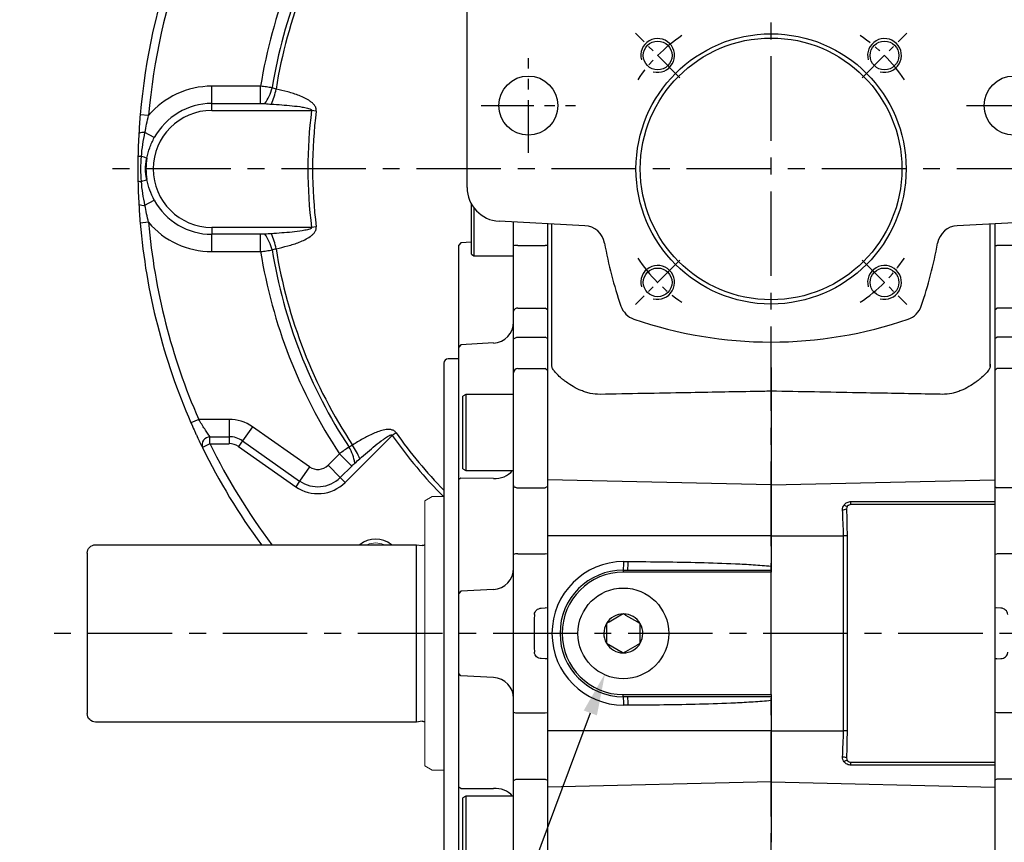
# Model space of a CAD drawing. Units: millimetres. Extents: x -35 to 1400, y -20 to 980.
# Drawn here: x 1014 to 1247, y 362 to 557 of the extents above; entities that cross this region are included whole.
import ezdxf

# ---------------------------------------------------------------- set-up
doc = ezdxf.new("R2010")
doc.units = ezdxf.units.MM
doc.header["$LTSCALE"] = 2
doc.linetypes.add('CENTER', pattern=[2, 1.25, -0.25, 0.25, -0.25])
for name, color, linetype in [('CEN', 2, 'CENTER'), ('DIM', 3, 'Continuous'), ('HAT', 1, 'Continuous'), ('MAIN', 7, 'Continuous')]:
    doc.layers.add(name, color=color, linetype=linetype)
doc.styles.get("Standard").update_dxf_attribs({"font": 'simplex.shx'})
doc.dimstyles.new('C', dxfattribs={"dimscale": 5, "dimtxt": 2.3, "dimasz": 2, "dimexe": 1, "dimexo": 1, "dimgap": 1, "dimtad": 1, "dimtoh": 1, "dimdec": 4, "dimdsep": 46, "dimtxsty": 'Standard', "dimcen": 0, "dimclrd": 256, "dimclre": 256, "dimclrt": 256, "dimadec": 0, "dimazin": 0, "dimtfac": 0.6, "dimtdec": 4, "dimtofl": 0, "dimtmove": 0, "dimatfit": 3, "dimfxl": 0, "dimtolj": 1, "dimarcsym": 0})

# ---------------------------------------------------------------- blocks, each defined once
blk = doc.blocks.new('A$Cb1208e1a')
at = {"layer": 'MAIN'}
for p, q in [((6.5, 204.14), (6.5, 215.79)), ((7.1, 214.86), (7.1, 203.81)), ((16.5, 205.89), (16.5, 211.49)), ((24.5, 211.07), (24.5, 205.89)), ((4, 206.59), (3.5, 206.04)), ((3.5, 196.57), (3.5, 206.04)), ((6.5, 206.73), (4, 206.59)), ((16.5, 190.37), (16.5, 205.89)), ((17.5, 205.89), (24, 205.89)), ((24.5, 205.89), (24, 205.89)), ((24.5, 205.89), (24.5, 190.73)), ((6.5, 203.84), (6.5, 204.14)), ((6.5, 203.84), (7.1, 203.5)), ((7.1, 203.81), (7.1, 203.5)), ((7.1, 203.5), (16.5, 203.5)), ((3.5, 189.98), (3.5, 196.57)), ((16.5, 183.56), (16.5, 190.37)), ((17.5, 191.08), (24, 191.08)), ((24.5, 190.73), (24, 191.08)), ((24.5, 190.73), (24.5, 183.88)), ((4, 182.43), (3.5, 181.88)), ((11.76, 182.84), (4, 182.43)), ((16.5, 175.8), (16.5, 183.56)), ((17.5, 184.2), (24, 184.2)), ((24.5, 183.88), (24, 184.2)), ((24.5, 183.88), (24.5, 176.3)), ((3.5, 165.71), (3.5, 181.88)), ((0, 178.07), (0, 50.07)), ((3.5, 179.07), (1, 179.07)), ((16.5, 178), (16.5, 178)), ((16.5, 149.13), (16.5, 175.8)), ((17.5, 176.8), (24, 176.8)), ((24.5, 176.3), (24, 176.8)), ((24.5, 176.3), (24.5, 148.85)), ((5.2, 170.61), (4.5, 170.21)), ((16.5, 170.61), (5.2, 170.61)), ((5.2, 170.61), (5.2, 152.61)), ((4.5, 153.02), (4.5, 170.21)), ((3.5, 161.05), (3.5, 165.71)), ((4.5, 153.02), (5.2, 152.61)), ((5.2, 152.61), (16.5, 152.61)), ((4, 150.81), (3.5, 150.52)), ((3.5, 130.11), (3.5, 150.52)), ((11.76, 150.78), (4, 150.81)), ((16.5, 132.73), (16.5, 149.13)), ((17.5, 148.56), (24, 148.56)), ((24.5, 148.85), (24, 148.56)), ((24.5, 148.85), (24.5, 132.82)), ((16.5, 95.4), (16.5, 132.73)), ((17.5, 132.91), (24, 132.91)), ((24.5, 132.82), (24, 132.91)), ((24.5, 132.82), (24.5, 120.07)), ((4, 124.09), (3.5, 123.54)), ((11.76, 124.5), (4, 124.09)), ((3.5, 104.6), (3.5, 123.54)), ((23.07, 120.05), (24, 120.1)), ((24.5, 120.07), (24, 120.1)), ((24.5, 119.54), (24.5, 118.07)), ((24.5, 118.07), (24.5, 110.07)), ((24.5, 110.07), (24.5, 108.59)), ((24, 108.04), (23.07, 108.09)), ((24.5, 108.07), (24, 108.04)), ((24.5, 108.07), (24.5, 95.32)), ((4, 104.04), (3.5, 104.6)), ((11.76, 103.64), (4, 104.04)), ((3.5, 77.62), (3.5, 98.03)), ((16.5, 79), (16.5, 95.4)), ((17.5, 95.23), (24, 95.23)), ((24, 95.23), (24.5, 95.32)), ((24.5, 95.32), (24.5, 79.29)), ((17.5, 79.58), (24, 79.58)), ((24, 79.58), (24.5, 79.29)), ((4, 77.33), (3.5, 77.62)), ((4, 77.33), (11.76, 77.36)), ((16.5, 52.34), (16.5, 79)), ((24.5, 79.29), (24.5, 52.06)), ((5.2, 75.52), (4.5, 75.12)), ((4.5, 57.93), (4.5, 75.12)), ((16.5, 75.52), (5.2, 75.52)), ((5.2, 75.52), (5.2, 57.52)), ((3.5, 62.43), (3.5, 67.09))]:
    blk.add_line(p, q, dxfattribs=at)
at = {"layer": 'MAIN', "flags": 128}
for points in [[(16.5, 183.56), (16.52, 183.68), (16.58, 183.8), (16.67, 183.92), (16.79, 184.01), (16.94, 184.09), (17.12, 184.15), (17.3, 184.19), (17.5, 184.2)], [(16.5, 149.13), (16.52, 149.02), (16.58, 148.91), (16.67, 148.81), (16.79, 148.73), (16.94, 148.66), (17.12, 148.6), (17.3, 148.57), (17.5, 148.56)], [(16.5, 79), (16.52, 79.12), (16.58, 79.22), (16.67, 79.32), (16.79, 79.41), (16.94, 79.48), (17.12, 79.53), (17.3, 79.57), (17.5, 79.58)]]:
    blk.add_lwpolyline(points, dxfattribs=at)
at = {"layer": 'MAIN'}
for centre, radius, start, end in [((17.25, 7.06), 198.83, 89.928, 90.2161), ((17.37, 190.2), 0.893, 81.9361, 168.548), ((11.5, 187.83), 5, 273, 0), ((1, 178.07), 1, 90, 180), ((17.5, 175.8), 0.998, 89.8878, 179.8874), ((12.12, 156.38), 5.62, 266.3865, 317.8166), ((17.26, 131.33), 1.59, 81.2519, 118.3595), ((11.5, 129.49), 5, 273, 0), ((11.5, 98.64), 5, 0, 87), ((17.26, 96.81), 1.59, 241.6405, 278.7481), ((12.12, 71.75), 5.62, 42.1834, 93.6135)]:
    blk.add_arc(centre, radius, start, end, dxfattribs=at)
blk.add_ellipse((76.41, 114.07), major_axis=(0, 109), ratio=0.504851, start_param=1.529965, end_param=1.611627, dxfattribs=at)
for points, knots in [([(3.5, 181.88), (3.5, 181.95), (3.5, 182.15), (3.5, 182.75), (3.5, 183.61), (3.5, 184.65), (3.5, 185.85), (3.5, 187.16), (3.5, 188.55), (3.5, 189.5), (3.5, 189.98)], [0, 0, 0, 0, 0.068253, 0.201938, 0.33539, 0.468019, 0.600544, 0.734057, 0.867619, 1, 1, 1, 1]), ([(3.5, 150.52), (3.5, 150.6), (3.5, 150.77), (3.5, 151.01), (3.5, 151.27), (3.5, 151.53), (3.5, 151.79), (3.5, 152.05), (3.5, 152.32), (3.5, 152.6), (3.5, 152.88), (3.5, 153.53), (3.5, 154.57), (3.5, 156), (3.5, 157.41), (3.5, 158.48), (3.5, 159.24), (3.5, 159.73), (3.5, 160.19), (3.5, 160.64), (3.5, 160.91), (3.5, 161.05)], [0, 0, 0, 0, 0.024992, 0.049914, 0.074796, 0.099666, 0.124552, 0.149485, 0.174492, 0.199603, 0.224844, 0.250245, 0.375577, 0.500137, 0.624598, 0.749988, 0.800573, 0.850638, 0.900411, 0.950121, 1, 1, 1, 1]), ([(3.5, 123.54), (3.5, 123.54), (3.5, 123.54), (3.5, 123.56), (3.5, 123.58), (3.5, 123.61), (3.5, 123.66), (3.5, 123.71), (3.5, 123.77), (3.5, 123.84), (3.5, 123.92), (3.5, 124.13), (3.5, 124.56), (3.5, 125.35), (3.5, 126.33), (3.5, 127.25), (3.5, 127.99), (3.5, 128.5), (3.5, 129.02), (3.5, 129.56), (3.5, 129.93), (3.5, 130.11)], [0, 0, 0, 0, 0.024992, 0.049914, 0.074796, 0.099666, 0.124552, 0.149485, 0.174492, 0.199603, 0.224844, 0.250245, 0.375577, 0.500137, 0.624598, 0.749988, 0.800573, 0.850638, 0.900411, 0.950121, 1, 1, 1, 1]), ([(21.43, 118.52), (21.44, 118.73), (21.49, 118.93), (21.67, 119.3), (21.8, 119.46), (22.11, 119.74), (22.28, 119.84), (22.67, 120), (22.87, 120.04), (23.07, 120.05)], [0, 0, 0, 0, 0.25, 0.25, 0.5, 0.5, 0.75, 0.75, 1, 1, 1, 1]), ([(24.5, 120.07), (24.5, 120.04), (24.5, 119.97), (24.5, 119.84), (24.5, 119.72), (24.5, 119.63), (24.5, 119.6), (24.5, 119.58)], [0, 0, 0, 0, 0.166673, 0.328541, 0.66659, 0.840586, 1, 1, 1, 1]), ([(23.07, 108.09), (22.87, 108.1), (22.66, 108.14), (22.28, 108.3), (22.1, 108.4), (21.8, 108.68), (21.67, 108.84), (21.53, 109.12), (21.5, 109.22), (21.45, 109.41), (21.43, 109.52), (21.43, 109.62)], [0, 0, 0, 0, 0.25, 0.25, 0.5, 0.5, 0.75, 0.75, 0.875, 0.875, 1, 1, 1, 1]), ([(24.5, 108.59), (24.5, 108.59), (24.5, 108.59), (24.5, 108.58), (24.5, 108.56), (24.5, 108.53), (24.5, 108.49), (24.5, 108.42), (24.5, 108.33), (24.5, 108.2), (24.5, 108.11), (24.5, 108.07)], [0, 0, 0, 0, 0.083814, 0.165196, 0.245828, 0.327439, 0.411697, 0.500119, 0.671467, 0.833493, 1, 1, 1, 1]), ([(3.5, 98.03), (3.5, 98.12), (3.5, 98.3), (3.5, 98.58), (3.5, 98.85), (3.5, 99.11), (3.5, 99.38), (3.5, 99.64), (3.5, 99.9), (3.5, 100.15), (3.5, 100.4), (3.5, 100.97), (3.5, 101.81), (3.5, 102.79), (3.5, 103.58), (3.5, 104.04), (3.5, 104.3), (3.5, 104.43), (3.5, 104.53), (3.5, 104.59), (3.5, 104.59), (3.5, 104.6)], [0, 0, 0, 0, 0.024992, 0.049914, 0.074796, 0.099666, 0.124552, 0.149485, 0.174492, 0.199603, 0.224844, 0.250245, 0.375577, 0.500137, 0.624598, 0.749988, 0.800573, 0.850638, 0.900411, 0.950121, 1, 1, 1, 1]), ([(3.5, 67.09), (3.5, 67.16), (3.5, 67.3), (3.5, 67.51), (3.5, 67.72), (3.5, 67.95), (3.5, 68.18), (3.5, 68.41), (3.5, 68.65), (3.5, 68.9), (3.5, 69.15), (3.5, 69.75), (3.5, 70.73), (3.5, 72.14), (3.5, 73.57), (3.5, 74.71), (3.5, 75.54), (3.5, 76.09), (3.5, 76.61), (3.5, 77.13), (3.5, 77.45), (3.5, 77.62)], [0, 0, 0, 0, 0.024992, 0.049914, 0.074796, 0.099666, 0.124552, 0.149485, 0.174492, 0.199603, 0.224844, 0.250245, 0.375577, 0.500137, 0.624598, 0.749988, 0.800573, 0.850638, 0.900411, 0.950121, 1, 1, 1, 1])]:
    blk.add_open_spline(points, degree=3, knots=knots, dxfattribs=at)
blk = doc.blocks.new('*D4')
at = {"layer": 'Defpoints', "color": 0}
for p in [(1159.88, 421.1), (1152.74, 401.88)]:
    blk.add_point(p, dxfattribs=at)
at = {"layer": 'DIM', "lineweight": -2}
for p, q in [((1109.16, 284.66), (1149.25, 392.51)), ((1014.07, 284.66), (1109.16, 284.66))]:
    blk.add_line(p, q, dxfattribs=at)
at = {"layer": 'DIM'}
blk.add_solid([(1147.69, 393.09), (1150.81, 391.93), (1152.74, 401.88)], dxfattribs=at)
at = {"layer": 'DIM', "insert": (1059.11, 298.42), "char_height": 11.5, "attachment_point": 5}
blk.add_mtext('\\A1;PS3/8{\\fPMingLiU|b0|i0|c136|p18;塞頭}', dxfattribs=at)
blk = doc.blocks.new('A$Cdc90707a')
at = {"layer": 'MAIN'}
for p, q in [((25, 211.07), (25, 205.89)), ((18, 205.89), (24.5, 205.89)), ((25, 205.89), (24.5, 205.89)), ((25, 205.89), (25, 190.73)), ((18, 191.08), (24.5, 191.08)), ((25, 190.73), (24.5, 191.08)), ((25, 190.73), (25, 183.88)), ((18, 184.2), (24.5, 184.2)), ((25, 183.88), (24.5, 184.2)), ((25, 183.88), (25, 176.3)), ((18, 176.8), (24.5, 176.8)), ((25, 176.3), (24.5, 176.8)), ((25, 176.3), (25, 148.85)), ((18, 148.56), (24.5, 148.56)), ((25, 148.85), (24.5, 148.56)), ((25, 148.85), (25, 132.82)), ((18, 132.91), (24.5, 132.91)), ((25, 132.82), (24.5, 132.91)), ((25, 132.82), (25, 120.07)), ((23.57, 120.05), (24.5, 120.1)), ((24.5, 120.1), (25, 120.07)), ((25, 119.54), (25, 118.07)), ((25, 118.07), (25, 110.07)), ((25, 110.07), (25, 108.59)), ((24.5, 108.04), (23.57, 108.09)), ((24.5, 108.04), (25, 108.07)), ((25, 108.07), (25, 95.32)), ((18, 95.23), (24.5, 95.23)), ((24.5, 95.23), (25, 95.32)), ((25, 95.32), (25, 79.29)), ((18, 79.58), (24.5, 79.58)), ((24.5, 79.58), (25, 79.29)), ((25, 79.29), (25, 52.06))]:
    blk.add_line(p, q, dxfattribs=at)
for points, knots in [([(21.93, 118.52), (21.94, 118.73), (21.99, 118.93), (22.17, 119.3), (22.3, 119.46), (22.61, 119.74), (22.78, 119.84), (23.17, 120), (23.37, 120.04), (23.57, 120.05)], [0, 0, 0, 0, 0.25, 0.25, 0.5, 0.5, 0.75, 0.75, 1, 1, 1, 1]), ([(25, 120.07), (25, 120.04), (25, 119.97), (25, 119.84), (25, 119.72), (25, 119.63), (25, 119.6), (25, 119.58)], [0, 0, 0, 0, 0.165911, 0.327452, 0.666636, 0.841527, 1, 1, 1, 1]), ([(23.57, 108.09), (23.37, 108.1), (23.16, 108.14), (22.78, 108.3), (22.6, 108.4), (22.3, 108.68), (22.17, 108.84), (22.03, 109.12), (22, 109.22), (21.95, 109.41), (21.93, 109.52), (21.93, 109.62)], [0, 0, 0, 0, 0.25, 0.25, 0.5, 0.5, 0.75, 0.75, 0.875, 0.875, 1, 1, 1, 1]), ([(25, 108.59), (25, 108.59), (25, 108.59), (25, 108.58), (25, 108.56), (25, 108.53), (25, 108.49), (25, 108.42), (25, 108.33), (25, 108.2), (25, 108.11), (25, 108.07)], [0, 0, 0, 0, 0.083401, 0.164494, 0.245001, 0.326679, 0.411213, 0.500125, 0.672242, 0.834205, 1, 1, 1, 1])]:
    blk.add_open_spline(points, degree=3, knots=knots, dxfattribs=at)
blk = doc.blocks.new('A$C563ececd')
at = {"layer": 'MAIN', "lineweight": 15}
for p, q in [((2.77, 64.8), (0, 64.8)), ((4.5, 63.8), (2.77, 64.8)), ((4.5, 63.8), (4.5, 1)), ((4.5, 1), (2.77, 0)), ((2.77, 0), (0, 0))]:
    blk.add_line(p, q, dxfattribs=at)
at = {"layer": 'MAIN'}
for p, q in [((6.5, 53.4), (5.14, 53.21)), ((82.5, 53.4), (6.5, 53.4)), ((6.5, 11.4), (6.5, 53.4)), ((84.5, 51.4), (84.5, 13.4)), ((5.14, 11.59), (6.5, 11.4)), ((6.5, 11.4), (82.5, 11.4))]:
    blk.add_line(p, q, dxfattribs=at)
for centre, radius, start, end in [((5.03, 54), 0.8, 228.6976, 278), ((82.5, 51.4), 2, 0, 90), ((82.5, 13.4), 2, 270, 0), ((5.03, 10.8), 0.8, 82, 131.3024)]:
    blk.add_arc(centre, radius, start, end, dxfattribs=at)
blk = doc.blocks.new('A$C35d7c8e5')
at = {"layer": 'MAIN'}
for p, q in [((10.19, 15.03), (7.36, 13.42)), ((10.78, 15.37), (10.19, 15.03)), ((14.18, 13.38), (11.37, 15.02)), ((6.76, 12.4), (6.74, 9.15)), ((14.76, 13.03), (14.18, 13.38)), ((14.74, 9.1), (14.76, 12.35)), ((14.76, 12.35), (14.76, 13.03)), ((6.74, 9.15), (6.74, 8.47)), ((6.74, 8.47), (7.32, 8.12)), ((7.32, 8.12), (10.13, 6.48)), ((11.31, 6.47), (14.14, 8.08)), ((10.72, 6.13), (11.31, 6.47))]:
    blk.add_line(p, q, dxfattribs=at)
at = {"layer": 'MAIN', "flags": 128}
for points in [[(11.37, 15.02), (11.3, 15.06), (10.78, 15.37)], [(7.36, 13.42), (7.29, 13.39), (6.76, 13.08)], [(6.76, 13.08), (6.76, 12.86), (6.76, 12.4)], [(14.14, 8.08), (14.21, 8.11), (14.74, 8.42)], [(14.74, 8.42), (14.74, 8.64), (14.74, 9.1)], [(10.13, 6.48), (10.2, 6.44), (10.72, 6.13)]]:
    blk.add_lwpolyline(points, dxfattribs=at)
at = {"layer": 'MAIN'}
blk.add_circle((10.75, 10.75), 10.75, dxfattribs=at)
for start, end in [(89.6367, 149.6367), (29.6367, 89.6367), (149.6367, 209.6367), (329.6367, 29.6367), (209.6367, 269.6367), (269.6367, 329.6367)]:
    blk.add_arc((10.75, 10.75), 4.62, start, end, dxfattribs=at)
blk = doc.blocks.new('A$Cda774958')
at = {"layer": 'CEN', "ltscale": 8}
for p, q in [((83.99, 0), (83.99, 409.33)), ((243.99, 249.33), (-76.01, 249.33)), ((166.13, 139.33), (-87.48, 139.33))]:
    blk.add_line(p, q, dxfattribs=at)
at = {"layer": 'CEN', "ltscale": 3}
for p, q in [((62.39, 270.93), (51.85, 281.47)), ((105.59, 270.93), (116.13, 281.47)), ((62.39, 227.73), (51.85, 217.19)), ((105.59, 227.73), (116.13, 217.19))]:
    blk.add_line(p, q, dxfattribs=at)
at = {"layer": 'CEN', "ltscale": 5}
for p, q in [((26.49, 253.14), (26.49, 275.53)), ((15.3, 264.33), (37.68, 264.33)), ((130.3, 264.33), (152.68, 264.33))]:
    blk.add_line(p, q, dxfattribs=at)
at = {"layer": 'CEN', "ltscale": 3}
for start, end in [(123.7472, 146.2528), (33.7472, 56.2528), (213.7472, 236.2528), (303.7472, 326.2528)]:
    blk.add_arc((83.99, 249.33), 38, start, end, dxfattribs=at)
at = {"layer": 'HAT'}
for centre in [(57.12, 276.2), (110.86, 276.2), (57.12, 222.46), (110.86, 222.46)]:
    blk.add_arc(centre, 4, 255, 195, dxfattribs=at)
at = {"layer": 'MAIN'}
for p, q in [((11.99, 244.92), (11.99, 304.83)), ((39.89, 235.87), (19.57, 236.93)), ((30.99, 236.33), (30.99, 231.15)), ((32.09, 231.15), (32.09, 236.28)), ((148.41, 236.93), (128.09, 235.87)), ((135.89, 231.15), (135.89, 236.28)), ((136.99, 236.34), (136.99, 231.15)), ((30.99, 231.15), (30.99, 217.05)), ((32.09, 217.09), (32.09, 231.15)), ((135.89, 217.09), (135.89, 231.15)), ((136.99, 231.15), (136.99, 217.05)), ((30.99, 217.05), (30.99, 210.11)), ((32.09, 210.15), (32.09, 217.09)), ((135.89, 210.15), (135.89, 217.09)), ((136.99, 217.05), (136.99, 210.11)), ((30.99, 210.11), (30.99, 203.06)), ((32.09, 202.57), (32.09, 210.15)), ((135.89, 202.57), (135.89, 210.15)), ((136.99, 210.11), (136.99, 203.06)), ((30.99, 203.06), (30.99, 175.71)), ((135.89, 203.11), (135.89, 202.57)), ((136.99, 203.06), (136.99, 175.71)), ((83.99, 202.33), (83.99, 197.83)), ((83.99, 196.68), (83.99, 174.48)), ((83.99, 174.48), (30.99, 175.71)), ((30.99, 175.71), (30.99, 162.43)), ((83.99, 174.48), (136.99, 175.71)), ((136.99, 175.71), (136.99, 170.56)), ((83.99, 174.48), (83.99, 162.43)), ((136.99, 169.83), (102.88, 169.83)), ((136.99, 169.83), (136.99, 168.83)), ((136.99, 168.83), (136.99, 109.83)), ((83.99, 162.43), (30.99, 162.43)), ((30.99, 162.43), (30.99, 116.24)), ((83.99, 162.43), (101.14, 162.43)), ((83.99, 162.43), (83.99, 155.25)), ((101.98, 162.43), (101.14, 162.43)), ((101.14, 116.24), (101.14, 162.43)), ((101.98, 162.43), (101.98, 116.24)), ((49.09, 156.33), (50.12, 156.33)), ((48.99, 154.33), (48.99, 153.83)), ((48.99, 154.33), (50.02, 154.33)), ((50.02, 154.33), (83.99, 154.33)), ((83.99, 154.33), (83.99, 153.83)), ((83.99, 153.83), (48.99, 153.83)), ((83.99, 124.83), (83.99, 153.83)), ((48.99, 124.33), (48.99, 124.83)), ((48.99, 124.83), (83.99, 124.83)), ((50.02, 124.33), (48.99, 124.33)), ((83.99, 124.33), (50.02, 124.33)), ((83.99, 124.83), (83.99, 124.33)), ((50.12, 122.33), (49.09, 122.33)), ((83.99, 123.41), (83.99, 116.24)), ((83.99, 116.24), (30.99, 116.24)), ((30.99, 116.24), (30.99, 102.95)), ((83.99, 116.24), (83.99, 104.18)), ((83.99, 116.24), (101.14, 116.24)), ((101.98, 116.24), (101.14, 116.24)), ((136.99, 109.83), (136.99, 108.83)), ((102.88, 108.83), (136.99, 108.83)), ((136.99, 108.1), (136.99, 102.95)), ((83.99, 104.18), (30.99, 102.95)), ((30.99, 102.95), (30.99, 77.33)), ((83.99, 104.18), (83.99, 89.86)), ((83.99, 104.18), (136.99, 102.95)), ((136.99, 102.95), (136.99, 77.33))]:
    blk.add_line(p, q, dxfattribs=at)
at = {"layer": 'MAIN', "flags": 128}
for points in [[(102.93, 170.54), (104.93, 170.55), (112.92, 170.55), (136.99, 170.56)], [(136.99, 108.1), (134.99, 108.1), (127, 108.11), (102.93, 108.12)]]:
    blk.add_lwpolyline(points, dxfattribs=at)
at = {"layer": 'MAIN'}
for centre, radius in [((83.99, 249.33), 32), ((83.99, 249.33), 31), ((57.12, 276.2), 3.4), ((110.86, 276.2), 3.4), ((26.49, 264.33), 7), ((141.49, 264.33), 7), ((57.12, 222.46), 3.4), ((110.86, 222.46), 3.4)]:
    blk.add_circle(centre, radius, dxfattribs=at)
for centre, radius, start, end in [((19.99, 244.92), 8, 180, 267), ((39.62, 230.88), 5, 10.1231, 87), ((128.36, 230.88), 5, 93, 169.8769), ((142.99, 249.33), 100, 190.1231, 198.9503), ((24.99, 249.33), 100, 341.0497, 349.8769), ((53.14, 218.48), 5, 198.9503, 251.0497), ((114.84, 218.48), 5, 288.9503, 341.0497), ((83.99, 308.33), 100, 251.0497, 270), ((83.99, 308.33), 100, 270, 288.9503), ((100.02, 170.4), 2.91, 348.7553, 2.8444), ((101.08, 170.08), 1.48, 263.9727, 302.2521), ((102.06, 170.48), 1.06, 224.1141, 269.7235), ((49.09, 139.33), 17, 90, 270), ((39.46, 155.83), 9.65, 351.0448, 2.9634), ((40.49, 155.83), 9.65, 351.0448, 2.9634), ((48.99, 139.33), 15, 90, 270), ((48.99, 139.33), 14.5, 90, 270), ((39.46, 122.83), 9.65, 357.0366, 8.9552), ((40.49, 122.83), 9.65, 357.0366, 8.9552), ((101.08, 108.58), 1.48, 57.7479, 96.0273), ((102.06, 108.18), 1.06, 90.2765, 135.8859), ((100.02, 108.26), 2.91, 357.1556, 11.2447)]:
    blk.add_arc(centre, radius, start, end, dxfattribs=at)
for points, knots in [([(83.99, 202.33), (83.99, 202.73), (83.99, 203.12), (83.99, 203.69), (83.99, 203.88), (83.99, 204.26), (83.99, 204.45), (83.99, 204.99), (83.99, 205.34), (83.99, 205.99), (83.99, 206.3), (83.99, 206.85), (83.99, 207.1), (83.99, 207.43), (83.99, 207.53), (83.99, 207.72), (83.99, 207.8), (83.99, 208.02), (83.99, 208.14), (83.99, 208.25), (83.99, 208.28), (83.99, 208.32), (83.99, 208.33), (83.99, 208.33)], [0, 0, 0, 0, 0.125, 0.125, 0.1875, 0.1875, 0.25, 0.25, 0.375, 0.375, 0.5, 0.5, 0.625, 0.625, 0.6875, 0.6875, 0.75, 0.75, 0.875, 0.875, 0.9375, 0.9375, 1, 1, 1, 1]), ([(43.47, 195.94), (42.68, 195.93), (41.91, 196.01), (40.79, 196.25), (40.42, 196.34), (39.71, 196.57), (39.36, 196.7), (38.36, 197.11), (37.72, 197.43), (36.54, 198.11), (36, 198.47), (35.25, 199.01), (35, 199.19), (34.54, 199.56), (34.32, 199.74), (33.71, 200.28), (33.35, 200.62), (32.9, 201.11), (32.77, 201.27), (32.53, 201.57), (32.43, 201.72), (32.18, 202.13), (32.09, 202.37), (32.09, 202.57)], [0, 0, 0, 0, 0.125, 0.125, 0.1875, 0.1875, 0.25, 0.25, 0.375, 0.375, 0.5, 0.5, 0.5625, 0.5625, 0.625, 0.625, 0.75, 0.75, 0.8125, 0.8125, 0.875, 0.875, 1, 1, 1, 1]), ([(135.89, 202.57), (135.89, 202.37), (135.8, 202.13), (135.55, 201.72), (135.45, 201.57), (135.21, 201.27), (135.08, 201.11), (134.63, 200.62), (134.27, 200.28), (133.66, 199.74), (133.44, 199.56), (132.97, 199.19), (132.73, 199.01), (131.98, 198.47), (131.44, 198.11), (130.26, 197.43), (129.62, 197.11), (128.62, 196.7), (128.27, 196.57), (127.56, 196.34), (127.19, 196.25), (126.07, 196.01), (125.3, 195.93), (124.51, 195.94)], [0, 0, 0, 0, 0.125, 0.125, 0.1875, 0.1875, 0.25, 0.25, 0.375, 0.375, 0.4375, 0.4375, 0.5, 0.5, 0.625, 0.625, 0.75, 0.75, 0.8125, 0.8125, 0.875, 0.875, 1, 1, 1, 1]), ([(83.99, 196.68), (82.66, 196.66), (81.33, 196.63), (80, 196.61), (74.67, 196.52), (69.35, 196.42), (64.02, 196.32), (57.17, 196.2), (50.32, 196.07), (43.47, 195.94)], [0, 0, 0, 0, 0.004, 0.004, 0.004, 0.02, 0.02, 0.02, 0.04058387, 0.04058387, 0.04058387, 0.04058387]), ([(83.99, 197.83), (83.99, 197.63), (83.99, 197.43), (83.99, 197.03), (83.99, 196.85), (83.99, 196.68)], [0, 0, 0, 0, 0.5, 0.5, 1, 1, 1, 1]), ([(124.51, 195.94), (123.18, 195.97), (121.85, 195.99), (120.52, 196.02), (115.19, 196.12), (109.87, 196.21), (104.54, 196.31), (97.69, 196.44), (90.84, 196.56), (83.99, 196.68)], [0, 0, 0, 0, 0.004, 0.004, 0.004, 0.02, 0.02, 0.02, 0.04058387, 0.04058387, 0.04058387, 0.04058387]), ([(101.3, 169.74), (101.39, 169.86), (101.5, 169.98), (101.74, 170.17), (101.87, 170.26), (102.16, 170.4), (102.31, 170.45), (102.61, 170.53), (102.77, 170.54), (102.93, 170.54)], [0, 0, 0, 0, 0.25, 0.25, 0.5, 0.5, 0.75, 0.75, 1, 1, 1, 1]), ([(136.99, 170.56), (136.99, 170.35), (136.99, 170.17), (136.99, 169.9), (136.99, 169.83), (136.99, 169.83)], [0, 0, 0, 0, 0.5, 0.5, 1, 1, 1, 1]), ([(100.93, 168.61), (100.92, 168.81), (100.95, 169.01), (101.08, 169.4), (101.17, 169.58), (101.3, 169.74)], [0, 0, 0, 0, 0.5, 0.5, 1, 1, 1, 1]), ([(101.14, 162.43), (101.14, 163.47), (101.1, 164.51), (101.01, 166.57), (100.95, 167.6), (100.93, 168.61)], [0, 0, 0, 0, 0.5, 0.5, 1, 1, 1, 1]), ([(101.87, 168.83), (101.88, 167.77), (101.91, 166.7), (101.96, 164.57), (101.98, 163.5), (101.98, 162.43)], [0, 0, 0, 0, 0.5, 0.5, 1, 1, 1, 1]), ([(102.88, 169.83), (102.71, 169.83), (102.55, 169.79), (102.34, 169.68), (102.27, 169.63), (102.15, 169.53), (102.1, 169.48), (102.05, 169.42)], [0, 0, 0, 0, 0.5, 0.5, 0.75, 0.75, 1, 1, 1, 1]), ([(50.12, 156.33), (55.77, 156.33), (61.42, 156.27), (69.89, 156.05), (72.72, 155.96), (76.95, 155.76), (78.36, 155.68), (81.18, 155.5), (82.58, 155.4), (83.99, 155.25)], [0, 0, 0, 0, 0.5, 0.5, 0.75, 0.75, 0.875, 0.875, 1, 1, 1, 1]), ([(83.99, 155.25), (83.99, 155.09), (83.99, 154.94), (83.99, 154.63), (83.99, 154.48), (83.99, 154.33)], [0, 0, 0, 0, 0.5, 0.5, 1, 1, 1, 1]), ([(83.99, 124.33), (83.99, 124.19), (83.99, 124.04), (83.99, 123.73), (83.99, 123.57), (83.99, 123.41)], [0, 0, 0, 0, 0.5, 0.5, 1, 1, 1, 1]), ([(83.99, 123.41), (82.58, 123.27), (81.18, 123.16), (78.36, 122.98), (76.95, 122.91), (72.71, 122.71), (69.89, 122.61), (61.42, 122.39), (55.77, 122.33), (50.12, 122.33)], [0, 0, 0, 0, 0.125, 0.125, 0.25, 0.25, 0.5, 0.5, 1, 1, 1, 1]), ([(100.93, 110.05), (100.95, 111.07), (101.01, 112.09), (101.1, 114.16), (101.14, 115.2), (101.14, 116.24)], [0, 0, 0, 0, 0.5, 0.5, 1, 1, 1, 1]), ([(101.98, 116.24), (101.98, 115.17), (101.96, 114.1), (101.91, 111.96), (101.88, 110.9), (101.87, 109.83)], [0, 0, 0, 0, 0.5, 0.5, 1, 1, 1, 1]), ([(102.93, 108.12), (102.77, 108.12), (102.62, 108.14), (102.31, 108.21), (102.16, 108.26), (101.87, 108.4), (101.74, 108.49), (101.5, 108.69), (101.39, 108.8), (101.3, 108.93)], [0, 0, 0, 0, 0.25, 0.25, 0.5, 0.5, 0.75, 0.75, 1, 1, 1, 1]), ([(102.05, 109.25), (102.15, 109.13), (102.27, 109.02), (102.48, 108.91), (102.56, 108.88), (102.71, 108.84), (102.8, 108.83), (102.88, 108.83)], [0, 0, 0, 0, 0.5, 0.5, 0.75, 0.75, 1, 1, 1, 1]), ([(136.99, 108.83), (136.99, 108.83), (136.99, 108.76), (136.99, 108.5), (136.99, 108.31), (136.99, 108.1)], [0, 0, 0, 0, 0.5, 0.5, 1, 1, 1, 1])]:
    blk.add_open_spline(points, degree=3, knots=knots, dxfattribs=at)
for points in [[(102.05, 169.42), (101.93, 169.25), (101.87, 169.04), (101.87, 168.83)], [(101.3, 108.93), (101.05, 109.25), (100.92, 109.65), (100.93, 110.05)], [(101.87, 109.83), (101.87, 109.62), (101.93, 109.42), (102.05, 109.25)]]:
    blk.add_open_spline(points, degree=3, dxfattribs=at)
blk.add_blockref('A$C35d7c8e5', (38.24, 128.58), dxfattribs=at)
blk = doc.blocks.new('A$C84325bbc')
at = {"layer": 'HAT'}
blk.add_arc((56.28, 11.31), 6, 51.4387, 128.5613, dxfattribs=at)
at = {"layer": 'MAIN'}
for p, q in [((29.04, 124.59), (17.47, 124.59)), ((17.47, 120.49), (17.47, 124.59)), ((29.04, 120.49), (29.04, 124.59)), ((17.47, 120.49), (29.04, 120.49)), ((17.47, 118.85), (17.47, 120.49)), ((2.51, 117.65), (0.52, 117.82)), ((17.47, 118.85), (41.12, 118.85)), ((42.23, 118.7), (41.12, 118.85)), ((3.87, 112.4), (1.65, 113.61)), ((1.65, 96.39), (3.87, 97.6)), ((2.51, 92.35), (0.52, 92.18)), ((17.47, 91.15), (17.47, 89.51)), ((41.12, 91.15), (17.47, 91.15)), ((42.23, 91.3), (41.12, 91.15)), ((29.04, 89.51), (17.47, 89.51)), ((17.47, 85.41), (17.47, 89.51)), ((29.04, 85.41), (29.04, 89.51)), ((17.47, 85.41), (29.04, 85.41)), ((14.38, 45.68), (12.55, 44.87)), ((21.59, 45.68), (14.38, 45.68)), ((21.59, 45.68), (21.59, 41.57)), ((27.09, 43.94), (24.74, 40.58)), ((40.66, 34.44), (27.09, 43.94)), ((61.13, 42.53), (60.21, 41.89)), ((17.04, 39.93), (15.25, 39.05)), ((17.04, 39.93), (17.04, 41.57)), ((17.04, 41.57), (21.59, 41.57)), ((17.04, 39.93), (21.59, 39.93)), ((21.59, 41.57), (21.59, 39.93)), ((24.74, 40.58), (23.8, 39.24)), ((24.74, 40.58), (38.3, 31.08)), ((49.09, 30.76), (60.21, 41.89)), ((23.8, 39.24), (37.36, 29.74)), ((47.72, 37.53), (45.02, 34.83)), ((47.72, 37.53), (50.63, 34.63)), ((40.66, 34.44), (38.3, 31.08)), ((45.02, 34.83), (47.93, 31.93)), ((47.93, 31.93), (50.63, 34.63)), ((38.3, 31.08), (37.36, 29.74)), ((47.93, 31.93), (49.09, 30.76))]:
    blk.add_line(p, q, dxfattribs=at)
for centre, radius, start, end in [((149.97, 105), 150, 144.5639, 175.097), ((149.97, 105), 148, 144.5639, 175.097), ((149.97, 105), 122.5, 146.5794, 170.7983), ((149.97, 105), 119.74, 146.6155, 170.747), ((149.97, 105), 118.78, 146.5837, 170.8455), ((17.47, 105), 19.59, 90, 139.7809), ((21.27, 126.73), 10.81, 324.5124, 346.3794), ((16.4, 127.04), 16.61, 336.2228, 349.106), ((17.47, 105), 15.49, 90, 151.4485), ((17.47, 105), 13.85, 90, 270), ((149.97, 105), 109.73, 172.7514, 187.2486), ((149.97, 105), 108.61, 172.7514, 187.2486), ((1.24, 111.17), 2.47, 80.3772, 114.5901), ((0.63, 105.28), 2.68, 86.2315, 103.6438), ((-3.51, 92.8), 15.75, 69.1244, 74.0802), ((17.47, 105), 15.58, 170.6925, 189.3075), ((0.63, 104.72), 2.68, 256.3562, 273.7685), ((-3.51, 117.2), 15.75, 285.9198, 290.8756), ((1.24, 98.83), 2.47, 245.4099, 279.6228), ((17.47, 105), 15.49, 208.5515, 270), ((149.97, 105), 150, 184.903, 203.6305), ((17.47, 105), 19.59, 220.2191, 270), ((149.97, 105), 148, 184.903, 203.6305), ((21.27, 83.27), 10.81, 13.6206, 35.4876), ((16.4, 82.96), 16.61, 10.894, 23.7772), ((149.97, 105), 122.5, 189.2017, 213.4206), ((149.97, 105), 119.74, 189.2173, 213.3845), ((149.97, 105), 118.78, 189.1545, 213.4163), ((21.59, 36.09), 9.59, 55, 90), ((149.97, 105), 108.61, 215.1109, 224.4722), ((17.15, 39.59), 1.98, 93.1952, 195.8529), ((149.97, 105), 148, 206.0817, 216.9667), ((21.59, 36.09), 5.49, 55, 90), ((21.59, 36.09), 3.85, 55, 90), ((149.97, 105), 109.73, 215.1109, 225.0673), ((149.97, 105), 150, 206.0817, 216.3939), ((40.81, 33.59), 10.71, 9.3486, 31.0415), ((37.13, 30.36), 16.52, 21.1788, 33.9699), ((42.61, 37.24), 3.41, 235, 315), ((42.61, 37.24), 9.15, 235, 315), ((42.61, 37.24), 7.51, 235, 315)]:
    blk.add_arc(centre, radius, start, end, dxfattribs=at)
at = {"layer": 'MAIN', "linetype": 'Continuous', "lineweight": 0}
blk.add_arc((56.28, 11.31), 5.1, 66.916, 113.084, dxfattribs=at)
at = {"layer": 'MAIN'}
for points, knots in [([(31.78, 124.18), (31.34, 124.27), (30.89, 124.35), (29.98, 124.49), (29.51, 124.54), (29.04, 124.59)], [0, 0, 0, 0, 0.5, 0.5, 1, 1, 1, 1]), ([(42.23, 118.7), (42.25, 118.83), (42.25, 118.95), (42.23, 119.19), (42.2, 119.32), (42.08, 119.67), (41.96, 119.88), (41.66, 120.27), (41.5, 120.45), (41.13, 120.77), (40.94, 120.92), (40.35, 121.33), (39.94, 121.56), (39.08, 121.98), (38.64, 122.17), (37.31, 122.69), (36.4, 122.98), (34.57, 123.48), (33.64, 123.7), (32.71, 123.9)], [0, 0, 0, 0, 0.03125, 0.03125, 0.0625, 0.0625, 0.125, 0.125, 0.1875, 0.1875, 0.25, 0.25, 0.375, 0.375, 0.5, 0.5, 0.75, 0.75, 1, 1, 1, 1]), ([(31.6, 120.34), (33.23, 120.24), (34.86, 120.13), (37.31, 119.87), (38.12, 119.78), (39.33, 119.58), (39.73, 119.51), (40.33, 119.36), (40.53, 119.31), (40.81, 119.2), (40.91, 119.15), (41.03, 119.07), (41.08, 119.03), (41.12, 118.97), (41.13, 118.95), (41.13, 118.9), (41.13, 118.87), (41.12, 118.85)], [0, 0, 0, 0, 0.5, 0.5, 0.75, 0.75, 0.875, 0.875, 0.9375, 0.9375, 0.96875, 0.96875, 0.984375, 0.984375, 0.992188, 0.992188, 1, 1, 1, 1]), ([(0.21, 113.42), (0.16, 112.5), (0.11, 111.58), (0.04, 109.73), (0.02, 108.81), (0, 107.88)], [0, 0, 0, 0, 0.5, 0.5, 1, 1, 1, 1]), ([(2.1, 107.52), (2.26, 108.38), (2.49, 109.21), (2.94, 110.43), (3.1, 110.83), (3.46, 111.62), (3.66, 112.02), (3.87, 112.4)], [0, 0, 0, 0, 0.5, 0.5, 0.75, 0.75, 1, 1, 1, 1]), ([(2.1, 102.48), (1.91, 103.31), (1.8, 104.14), (1.79, 105.41), (1.82, 105.84), (1.93, 106.69), (2, 107.11), (2.1, 107.52)], [0, 0, 0, 0, 0.5, 0.5, 0.75, 0.75, 1, 1, 1, 1]), ([(0, 102.12), (0.02, 101.19), (0.04, 100.27), (0.11, 98.42), (0.16, 97.5), (0.21, 96.58)], [0, 0, 0, 0, 0.5, 0.5, 1, 1, 1, 1]), ([(3.87, 97.6), (3.45, 98.37), (3.09, 99.17), (2.49, 100.79), (2.26, 101.63), (2.1, 102.48)], [0, 0, 0, 0, 0.5, 0.5, 1, 1, 1, 1]), ([(41.12, 91.15), (41.13, 91.13), (41.13, 91.1), (41.13, 91.05), (41.12, 91.03), (41.07, 90.96), (41.03, 90.93), (40.9, 90.84), (40.81, 90.8), (40.52, 90.69), (40.32, 90.64), (39.73, 90.49), (39.33, 90.41), (38.11, 90.22), (37.3, 90.12), (34.86, 89.87), (33.23, 89.76), (31.6, 89.66)], [0, 0, 0, 0, 0.007812, 0.007812, 0.015625, 0.015625, 0.03125, 0.03125, 0.0625, 0.0625, 0.125, 0.125, 0.25, 0.25, 0.5, 0.5, 1, 1, 1, 1]), ([(32.71, 86.1), (33.64, 86.3), (34.57, 86.52), (36.41, 87.02), (37.32, 87.31), (38.66, 87.83), (39.09, 88.02), (39.95, 88.45), (40.37, 88.68), (40.96, 89.09), (41.15, 89.24), (41.5, 89.56), (41.67, 89.74), (41.96, 90.12), (42.08, 90.34), (42.2, 90.69), (42.23, 90.81), (42.25, 91.05), (42.25, 91.17), (42.23, 91.3)], [0, 0, 0, 0, 0.25, 0.25, 0.5, 0.5, 0.625, 0.625, 0.75, 0.75, 0.8125, 0.8125, 0.875, 0.875, 0.9375, 0.9375, 0.96875, 0.96875, 1, 1, 1, 1]), ([(29.04, 85.41), (29.51, 85.46), (29.98, 85.52), (30.9, 85.65), (31.34, 85.73), (31.78, 85.82)], [0, 0, 0, 0, 0.5, 0.5, 1, 1, 1, 1]), ([(12.55, 44.87), (12.8, 44.31), (13.04, 43.76), (13.41, 42.95), (13.53, 42.68), (13.77, 42.15), (13.89, 41.89), (14.24, 41.14), (14.47, 40.67), (14.78, 40.01), (14.88, 39.8), (15.07, 39.41), (15.16, 39.22), (15.25, 39.05)], [0, 0, 0, 0, 0.25, 0.25, 0.375, 0.375, 0.5, 0.5, 0.75, 0.75, 0.875, 0.875, 1, 1, 1, 1]), ([(17.04, 41.57), (16.96, 41.7), (16.87, 41.83), (16.68, 42.11), (16.58, 42.26), (16.26, 42.73), (16.04, 43.06), (15.58, 43.76), (15.34, 44.14), (14.86, 44.9), (14.62, 45.28), (14.38, 45.68)], [0, 0, 0, 0, 0.125, 0.125, 0.25, 0.25, 0.5, 0.5, 0.75, 0.75, 1, 1, 1, 1]), ([(61.13, 42.53), (61.06, 42.64), (60.98, 42.73), (60.79, 42.89), (60.69, 42.96), (60.37, 43.14), (60.13, 43.21), (59.66, 43.29), (59.42, 43.3), (58.93, 43.28), (58.7, 43.25), (58, 43.13), (57.54, 43), (56.64, 42.7), (56.2, 42.53), (54.9, 41.96), (54.06, 41.53), (52.42, 40.6), (51.62, 40.1), (50.83, 39.59)], [0, 0, 0, 0, 0.03125, 0.03125, 0.0625, 0.0625, 0.125, 0.125, 0.1875, 0.1875, 0.25, 0.25, 0.375, 0.375, 0.5, 0.5, 0.75, 0.75, 1, 1, 1, 1]), ([(52.53, 36.33), (53.74, 37.4), (54.96, 38.46), (56.84, 39.98), (57.48, 40.49), (58.46, 41.19), (58.79, 41.42), (59.31, 41.74), (59.49, 41.83), (59.77, 41.95), (59.86, 41.99), (60.01, 42.01), (60.06, 42.01), (60.14, 41.99), (60.16, 41.97), (60.19, 41.94), (60.2, 41.91), (60.21, 41.89)], [0, 0, 0, 0, 0.5, 0.5, 0.75, 0.75, 0.875, 0.875, 0.9375, 0.9375, 0.96875, 0.96875, 0.984375, 0.984375, 0.992188, 0.992188, 1, 1, 1, 1]), ([(49.99, 39.11), (49.61, 38.88), (49.23, 38.62), (48.47, 38.09), (48.1, 37.82), (47.72, 37.53)], [0, 0, 0, 0, 0.5, 0.5, 1, 1, 1, 1])]:
    blk.add_open_spline(points, degree=3, knots=knots, dxfattribs=at)
for points in [[(32.71, 123.9), (32.39, 123.97), (32.08, 124.07), (31.78, 124.18)], [(29.04, 120.49), (29.39, 120.49), (29.73, 120.48), (30.07, 120.45)], [(30.07, 120.45), (30.58, 120.41), (31.09, 120.37), (31.6, 120.34)], [(0.52, 117.82), (0.39, 116.35), (0.29, 114.88), (0.21, 113.42)], [(1.65, 113.61), (1.9, 114.96), (2.19, 116.3), (2.51, 117.65)], [(0.81, 107.95), (0.96, 109.86), (1.26, 111.74), (1.65, 113.61)], [(0, 107.88), (-0.02, 106.92), (-0.04, 105), (-0.02, 103.08), (0, 102.12)], [(0.81, 102.05), (0.73, 103.03), (0.64, 105), (0.73, 106.97), (0.81, 107.95)], [(1.65, 96.39), (1.26, 98.26), (0.96, 100.14), (0.81, 102.05)], [(0.21, 96.58), (0.29, 95.12), (0.39, 93.65), (0.52, 92.18)], [(2.51, 92.35), (2.19, 93.7), (1.9, 95.04), (1.65, 96.39)], [(30.07, 89.55), (29.73, 89.52), (29.39, 89.51), (29.04, 89.51)], [(31.6, 89.66), (31.09, 89.63), (30.58, 89.59), (30.07, 89.55)], [(31.78, 85.82), (32.08, 85.93), (32.39, 86.03), (32.71, 86.1)], [(50.83, 39.59), (50.55, 39.41), (50.27, 39.25), (49.99, 39.11)], [(50.63, 34.63), (50.87, 34.87), (51.12, 35.11), (51.38, 35.33)], [(51.38, 35.33), (51.77, 35.66), (52.15, 35.99), (52.53, 36.33)]]:
    blk.add_open_spline(points, degree=3, dxfattribs=at)

msp = doc.modelspace()

# ---------------------------------------------------------------- block references
at = {"layer": 'CEN'}
msp.add_blockref('A$Cb1208e1a', (1114.564391, 297.280375), dxfattribs=at)
at = {"layer": 'DIM'}
for name, p in [('A$Cda774958', (1108.074528, 272.016956)), ('A$C84325bbc', (1042.092032, 416.349))]:
    msp.add_blockref(name, p, dxfattribs=at)
at = {"layer": 'DIM', "xscale": -1}
for name, p in [('A$Cdc90707a', (1270.064393, 297.280377)), ('A$C563ececd', (1114.564392, 378.949002))]:
    msp.add_blockref(name, p, dxfattribs=at)

# ---------------------------------------------------------------- dimensions: what is measured, and where the dimension line sits
at = {"layer": 'DIM'}
dim = msp.add_diameter_dim_2p(p1=(1159.878922, 421.098805), p2=(1152.735313, 401.883737), text='PS3/8{\\fPMingLiU|b0|i0|c136|p18;塞頭}', dimstyle='C', dxfattribs=at)
dim.commit()
dim.dimension.update_dxf_attribs({"geometry": '*D4', "text_midpoint": (1059.112708, 284.661809), "dimtype": 163})

doc.saveas('drawing.dxf')
